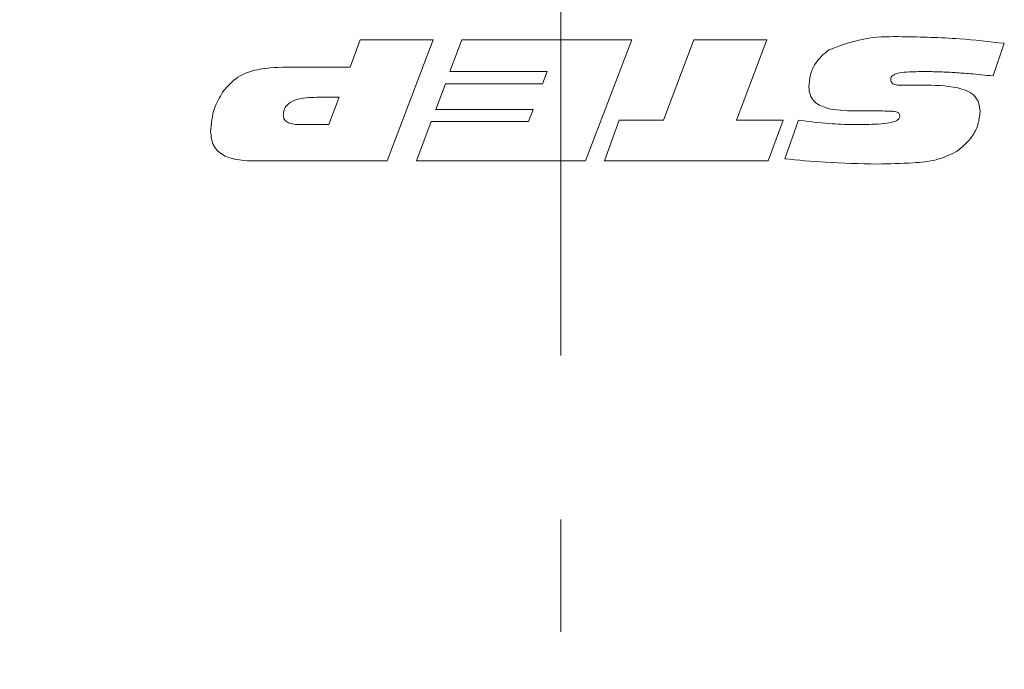
# Model space of a CAD drawing. Units: millimetres. Extents: x 0 to 210, y 0 to 297.
# Drawn here: x 139 to 154, y 89 to 99 of the extents above; entities that cross this region are included whole.
import ezdxf

# ---------------------------------------------------------------- set-up
doc = ezdxf.new("R2010")
doc.units = ezdxf.units.MM
doc.linetypes.add('CENTERX2', pattern=[20.32, 12.7, -2.54, 2.54, -2.54])
doc.styles.add('SLDTEXTSTYLE0', font='TXT', dxfattribs={"width": 0.75})
doc.dimstyles.new('SLDDIMSTYLE0', dxfattribs={"dimtxt": 3.5, "dimasz": 2.5, "dimexe": 0, "dimexo": 0.0625, "dimgap": 0.875, "dimtad": 1, "dimlfac": 2, "dimrnd": 1e-09, "dimzin": 12, "dimdsep": 46, "dimtxsty": 'SLDTEXTSTYLE0', "dimsah": 1, "dimcen": 0.09, "dimadec": 0, "dimazin": 3, "dimtfac": 1, "dimtofl": 0, "dimtmove": 0, "dimatfit": 3, "dimfxl": 0, "dimfrac": 2, "dimtolj": 1, "dimtzin": 12, "dimarcsym": 0})

# ---------------------------------------------------------------- blocks, each defined once
blk = doc.blocks.new('_D_2')
at = {"color": 7, "linetype": 'Continuous', "lineweight": 0}
for p, q in [((142.655, 123.694), (127.654, 123.694)), ((128.654, 81.194), (128.654, 123.694)), ((140.002, 81.194), (127.654, 81.194))]:
    blk.add_line(p, q, dxfattribs=at)
for points in [[(128.654, 123.694), (128.344, 121.194), (128.964, 121.194)], [(128.654, 81.194), (128.964, 83.694), (128.344, 83.694)]]:
    blk.add_solid(points, dxfattribs=at)
at = {"color": 7, "linetype": 'Continuous', "lineweight": 0, "insert": (124.143, 99.858), "char_height": 3.5, "attachment_point": 1, "rotation": 90, "style": 'SLDTEXTSTYLE0'}
blk.add_mtext('85', dxfattribs=at)

msp = doc.modelspace()

# ---------------------------------------------------------------- linework, layer by layer
at = {"color": 7, "linetype": 'CENTERX2', "lineweight": 0}
msp.add_line((147.5282, 208.1087), (147.5282, 89.532), dxfattribs=at)
at = {"color": 7, "linetype": 'Continuous', "lineweight": 15}
for p, q in [((144.2663, 98.2719), (144.4213, 98.6941)), ((144.4213, 98.6941), (145.5515, 98.6941)), ((145.5515, 98.6941), (144.8384, 96.8179)), ((145.8083, 98.2016), (145.996, 98.6941)), ((145.996, 98.6941), (148.6237, 98.6941)), ((148.6237, 98.6941), (147.9106, 96.8179)), ((149.1177, 97.4511), (149.5879, 98.6941)), ((149.5879, 98.6941), (150.7183, 98.6941)), ((150.7183, 98.6941), (150.2464, 97.4511)), ((154.3931, 98.6384), (154.2183, 98.1341)), ((143.344, 98.2719), (144.2663, 98.2719)), ((147.3148, 98.2016), (145.8083, 98.2016)), ((147.2444, 98.0139), (147.3148, 98.2016)), ((145.5896, 97.6153), (145.7413, 98.0139)), ((145.7413, 98.0139), (147.2444, 98.0139)), ((153.0706, 97.9931), (153.1208, 97.9931)), ((144.0941, 97.8029), (143.7482, 97.8029)), ((143.9358, 97.3807), (144.0941, 97.8029)), ((147.0964, 97.6153), (145.5896, 97.6153)), ((147.0257, 97.4276), (147.0964, 97.6153)), ((152.5048, 97.5918), (152.0812, 97.5918)), ((145.2935, 96.8179), (145.5192, 97.4276)), ((145.5192, 97.4276), (147.0257, 97.4276)), ((148.2016, 96.8179), (148.4314, 97.4511)), ((148.4314, 97.4511), (149.1177, 97.4511)), ((150.2464, 97.4511), (150.969, 97.4511)), ((150.969, 97.4511), (150.7356, 96.8179)), ((150.9924, 96.8527), (151.2079, 97.4515)), ((143.5052, 97.3807), (143.9358, 97.3807)), ((144.8384, 96.8179), (142.7903, 96.8179)), ((147.9106, 96.8179), (145.2935, 96.8179)), ((150.7356, 96.8179), (148.2016, 96.8179))]:
    msp.add_line(p, q, dxfattribs=at)
for points, knots in [([(151.6748, 98.5376), (151.8798, 98.6122), (152.2475, 98.746), (152.6378, 98.7425), (152.8104, 98.741)], [0, 0, 0, 0, 0.55777937, 1, 1, 1, 1]), ([(152.8104, 98.741), (153.1067, 98.7351), (153.6359, 98.7246), (154.1617, 98.6647), (154.3931, 98.6384)], [0, 0, 0, 0, 0.559974, 1, 1, 1, 1]), ([(151.3677, 97.9608), (151.3723, 98.0243), (151.3815, 98.1513), (151.4726, 98.3653), (151.5982, 98.4723), (151.6748, 98.5376)], [0, 0, 0, 0, 0.2806501, 0.5612906, 1, 1, 1, 1]), ([(142.2908, 97.885), (142.3631, 97.9689), (142.5077, 98.1368), (142.8913, 98.2641), (143.1721, 98.2689), (143.344, 98.2719)], [0, 0, 0, 0, 0.2794555, 0.5588998, 1, 1, 1, 1]), ([(153.1772, 98.2016), (153.0787, 98.2005), (152.931, 98.1988), (152.7586, 98.1823), (152.6765, 98.1528), (152.6395, 98.1168), (152.6359, 98.0919), (152.6341, 98.0795)], [0, 0, 0, 0, 0.5008292, 0.7509905, 0.8757116, 0.9379299, 1, 1, 1, 1]), ([(154.2183, 98.1341), (154.1006, 98.1461), (153.9067, 98.1658), (153.6361, 98.1856), (153.4068, 98.1985), (153.2537, 98.2006), (153.1772, 98.2016)], [0, 0, 0, 0, 0.3400011, 0.560004, 0.7800046, 1, 1, 1, 1]), ([(152.6341, 98.0795), (152.6346, 98.0707), (152.6356, 98.0529), (152.6484, 98.0289), (152.669, 98.0115), (152.7186, 97.9921), (152.7631, 97.9912), (152.7987, 97.9905)], [0, 0, 0, 0, 0.1250006, 0.250378, 0.3750765, 0.5003745, 1, 1, 1, 1]), ([(142.1039, 97.2712), (142.1147, 97.3935), (142.1338, 97.6121), (142.2429, 97.8016), (142.2908, 97.885)], [0, 0, 0, 0, 0.5599151, 1, 1, 1, 1]), ([(152.0812, 97.5918), (151.9294, 97.5951), (151.7397, 97.5993), (151.5276, 97.6794), (151.4358, 97.7475), (151.376, 97.8476), (151.3704, 97.9231), (151.3677, 97.9608)], [0, 0, 0, 0, 0.5001558, 0.6254281, 0.7503336, 0.8750174, 1, 1, 1, 1]), ([(152.7987, 97.9905), (152.8494, 97.9907), (152.94, 97.9911), (153.0307, 97.9925), (153.0706, 97.9931)], [0, 0, 0, 0, 0.559999, 1, 1, 1, 1]), ([(153.1208, 97.9931), (153.3061, 97.9907), (153.5378, 97.9878), (153.805, 97.9134), (153.926, 97.8423), (154.007, 97.7229), (154.0142, 97.6304), (154.0178, 97.5841)], [0, 0, 0, 0, 0.5007338, 0.6260038, 0.7508304, 0.8751958, 1, 1, 1, 1]), ([(143.7482, 97.8029), (143.638, 97.8002), (143.4731, 97.7961), (143.295, 97.7048), (143.2362, 97.6083), (143.2318, 97.5534), (143.2297, 97.5258)], [0, 0, 0, 0, 0.50100438, 0.74978937, 0.87475604, 1, 1, 1, 1]), ([(152.7748, 97.5123), (152.7734, 97.5255), (152.7712, 97.5453), (152.7528, 97.5645), (152.7189, 97.5837), (152.6327, 97.5896), (152.5559, 97.5909), (152.5048, 97.5918)], [0, 0, 0, 0, 0.1240179, 0.1866425, 0.2493099, 0.4990113, 1, 1, 1, 1]), ([(154.0178, 97.5841), (154.0105, 97.5156), (153.9959, 97.3784), (153.8815, 97.1549), (153.7468, 97.0391), (153.6646, 96.9685)], [0, 0, 0, 0, 0.2800135, 0.5605499, 1, 1, 1, 1]), ([(143.2297, 97.5258), (143.2307, 97.5112), (143.2327, 97.4819), (143.2564, 97.4434), (143.2916, 97.4166), (143.373, 97.384), (143.4465, 97.3822), (143.5052, 97.3807)], [0, 0, 0, 0, 0.124959, 0.2501946, 0.3751235, 0.5004393, 1, 1, 1, 1]), ([(151.2079, 97.4515), (151.3658, 97.4303), (151.6479, 97.3924), (151.9322, 97.3843), (152.0573, 97.3807)], [0, 0, 0, 0, 0.5600268, 1, 1, 1, 1]), ([(152.0573, 97.3807), (152.1846, 97.3819), (152.3755, 97.3837), (152.5979, 97.401), (152.7062, 97.4307), (152.7539, 97.4612), (152.7725, 97.4882), (152.774, 97.5043), (152.7748, 97.5123)], [0, 0, 0, 0, 0.5004171, 0.750506, 0.8752757, 0.9375465, 0.9688668, 1, 1, 1, 1]), ([(142.7903, 96.8179), (142.6307, 96.8231), (142.4309, 96.8297), (142.2298, 96.9522), (142.1248, 97.0727), (142.1123, 97.1919), (142.1039, 97.2712)], [0, 0, 0, 0, 0.5000109, 0.6255973, 0.751018, 1, 1, 1, 1]), ([(153.6646, 96.9685), (153.5568, 96.9184), (153.3407, 96.8181), (152.9148, 96.7795), (152.6107, 96.7742), (152.4249, 96.771)], [0, 0, 0, 0, 0.2789797, 0.5592768, 1, 1, 1, 1]), ([(152.4249, 96.771), (152.1569, 96.7759), (151.6783, 96.7848), (151.202, 96.8319), (150.9924, 96.8527)], [0, 0, 0, 0, 0.559975, 1, 1, 1, 1])]:
    msp.add_open_spline(points, degree=3, knots=knots, dxfattribs=at)

# ---------------------------------------------------------------- dimensions: what is measured, and where the dimension line sits
at = {"color": 7, "linetype": 'Continuous', "lineweight": 0}
dim = msp.add_linear_dim(base=(128.6545, 123.6941), p1=(141.0016, 81.1941), p2=(143.6547, 123.6941), angle=90, dimstyle='SLDDIMSTYLE0', dxfattribs=at)
dim.commit()
dim.dimension.update_dxf_attribs({"geometry": '_D_2', "text_midpoint": (128.6545, 102.4441), "dimtype": 160})

doc.saveas('drawing.dxf')
